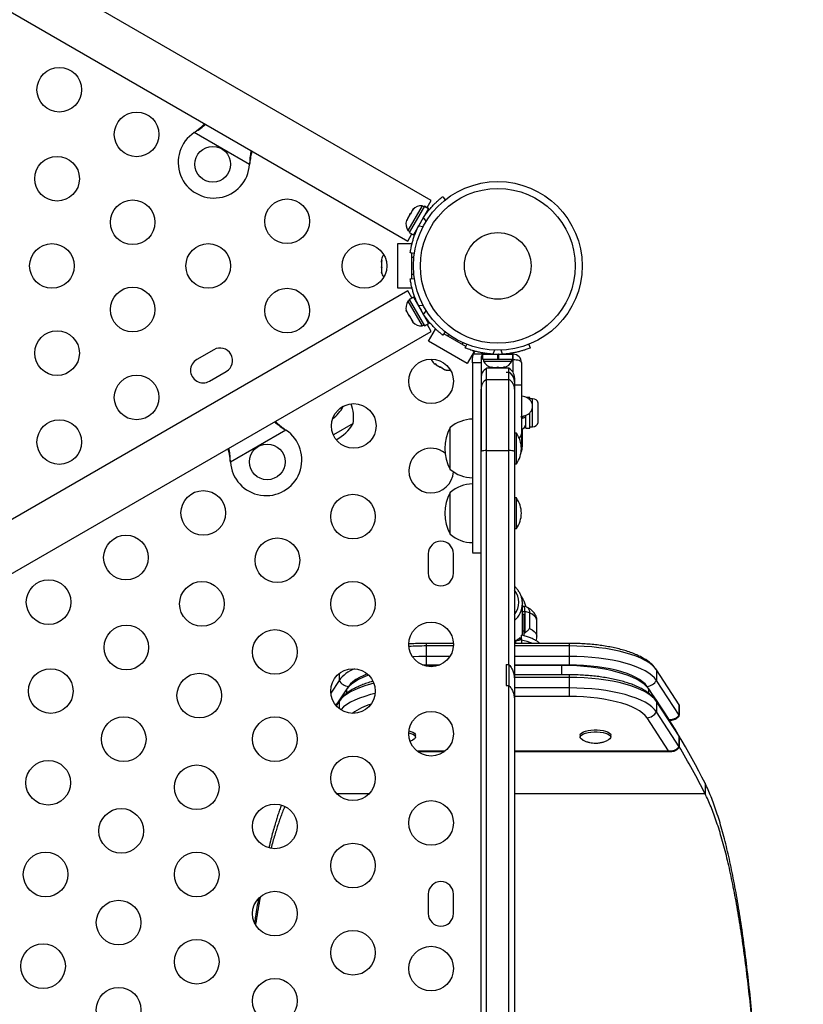
# Model space of a CAD drawing. Units: inches. Extents: x 62 to 543, y 101 to 512.
# Drawn here: x 347 to 365, y 363 to 385 of the extents above; entities that cross this region are included whole.
import ezdxf

# ---------------------------------------------------------------- set-up
doc = ezdxf.new("R2010")
doc.units = ezdxf.units.IN
doc.header["$MEASUREMENT"] = 0
doc.header["$PDSIZE"] = -1
doc.layers.add('CONTOUR', color=7, linetype='Continuous')
doc.layers.add('DIM_IMP_BORDURE', color=7, linetype='Continuous')
doc.styles.add('DIM', font='romans.shx')
doc.dimstyles.new('Implantation (Pied-mètre)', dxfattribs={"dimscale": 96, "dimtxt": 0.09375, "dimasz": 0.125, "dimexe": 0.125, "dimexo": 0.125, "dimgap": 0.03, "dimtad": 1, "dimdec": 3, "dimzin": 0, "dimdsep": 46, "dimlunit": 4, "dimtxsty": 'DIM', "dimblk1": 'OBLIQUE', "dimblk2": 'OBLIQUE', "dimsah": 1, "dimcen": 0.089844, "dimdle": 0.125, "dimclrt": 7, "dimadec": 0, "dimazin": 0, "dimtfac": 1, "dimtdec": 0, "dimtofl": 0, "dimtmove": 0, "dimatfit": 3, "dimldrblk": 'OBLIQUE', "dimfxl": 1, "dimfrac": 2, "dimtolj": 1, "dimtzin": 0, "dimarcsym": 0})

# ---------------------------------------------------------------- blocks, each defined once
blk = doc.blocks.new('_OBLIQUE')
at = {"color": 0, "linetype": 'ByBlock'}
blk.add_line((-0.5, -0.5), (0.5, 0.5), dxfattribs=at)
blk = doc.blocks.new('*D9')
at = {"layer": 'Defpoints', "color": 0}
for p in [(313.932, 496.014), (526.937, 496.014), (357.048, 144.134)]:
    blk.add_point(p, dxfattribs=at)
at = {"layer": 'DIM_IMP_BORDURE', "color": 0, "lineweight": -2}
for p, q in [((526.937, 127.884), (526.937, 512.264)), ((330.182, 496.014), (543.187, 496.014)), ((373.298, 144.134), (543.187, 144.134))]:
    blk.add_line(p, q, dxfattribs=at)
at = {"layer": 'DIM_IMP_BORDURE', "color": 0, "lineweight": -2, "xscale": 16.25, "yscale": 16.25, "zscale": 16.25}
for p, rotation in [((526.937, 496.014), 90), ((526.937, 144.134), 270)]:
    blk.add_blockref('_OBLIQUE', p, dxfattribs=dict(at, rotation=rotation))
at = {"layer": 'DIM_IMP_BORDURE', "color": 7, "insert": (513.77, 320.074), "char_height": 12.1875, "attachment_point": 5, "rotation": 90, "style": 'DIM'}
blk.add_mtext('\\A1;29\'-4" [8.938m]', dxfattribs=at)

msp = doc.modelspace()

# ---------------------------------------------------------------- linework, layer by layer
at = {"layer": 'CONTOUR'}
for p, q in [((356.6693, 381.19414), (344.2737, 388.35074)), ((343.7487, 387.44141), (356.1443, 380.28481)), ((351.36127, 382.71432), (351.38706, 382.73402)), ((351.36127, 382.71432), (351.38406, 382.72883)), ((352.60086, 381.99864), (351.36127, 382.71432)), ((351.38406, 382.72883), (351.38706, 382.73402)), ((352.60503, 382.03083), (352.60086, 381.99864)), ((352.60203, 382.02564), (352.60086, 381.99864)), ((352.60203, 382.02564), (352.60503, 382.03083)), ((356.57716, 381.03455), (356.6693, 381.19414)), ((356.92712, 381.27803), (356.98372, 381.20553)), ((356.46846, 381.07193), (356.14971, 380.51984)), ((356.51983, 381.0671), (356.17934, 380.47736)), ((356.2509, 380.97631), (356.21152, 380.90809)), ((356.2768, 381.00386), (356.2509, 380.97631)), ((356.2509, 380.97631), (356.2566, 380.98617)), ((356.2566, 380.98617), (356.2768, 381.00386)), ((356.25764, 380.98797), (356.2566, 380.98617)), ((356.61152, 381.01417), (356.27103, 380.42442)), ((356.50908, 381.04848), (356.46846, 381.07193)), ((356.51983, 381.0671), (356.52007, 381.06751)), ((356.61152, 381.01417), (356.51983, 381.0671)), ((356.52007, 381.06751), (356.61176, 381.01458)), ((356.61152, 381.01417), (356.61176, 381.01458)), ((356.12953, 380.76609), (356.11701, 380.7444)), ((356.13884, 380.7822), (356.12953, 380.76609)), ((356.13133, 380.7519), (356.12953, 380.76609)), ((356.14225, 380.78811), (356.13133, 380.7519)), ((356.14225, 380.78811), (356.13884, 380.7822)), ((356.19311, 380.87621), (356.14225, 380.78811)), ((356.19311, 380.87621), (356.20686, 380.90002)), ((356.21332, 380.8939), (356.19311, 380.87621)), ((356.20686, 380.90002), (356.21152, 380.90809)), ((356.21152, 380.90809), (356.21332, 380.8939)), ((356.56036, 380.73216), (356.49819, 380.8118)), ((356.54349, 380.87706), (356.53515, 380.88188)), ((356.14971, 380.51984), (356.19033, 380.49639)), ((356.34765, 380.55712), (356.35685, 380.55181)), ((356.38985, 380.62417), (356.48991, 380.61015)), ((356.1443, 380.28481), (356.23644, 380.4444)), ((356.17934, 380.47736), (356.27103, 380.42442)), ((355.92521, 379.22681), (355.92521, 380.22681)), ((355.92521, 380.22681), (356.23771, 380.22681)), ((356.23771, 380.22681), (356.23771, 380.21203)), ((355.55541, 379.86744), (355.55541, 379.83847)), ((355.56406, 379.84814), (355.55541, 379.81176)), ((355.55541, 379.83847), (355.56406, 379.84814)), ((355.55541, 379.82267), (355.55541, 379.83847)), ((356.29164, 380.00682), (356.20056, 380.01958)), ((356.23771, 379.43924), (356.23771, 380.01438)), ((356.28011, 379.91431), (356.23771, 379.91431)), ((355.55541, 379.81176), (355.55541, 379.82267)), ((355.55541, 379.81176), (355.55541, 379.70861)), ((355.55541, 379.70861), (355.56406, 379.6819)), ((355.55541, 379.69912), (355.55541, 379.70829)), ((355.55541, 379.68775), (355.55541, 379.69912)), ((355.55541, 379.68775), (355.55541, 379.67223)), ((355.56406, 379.6819), (355.55541, 379.67223)), ((355.55541, 379.67223), (355.55541, 379.59695)), ((355.55541, 379.59695), (355.56406, 379.56057)), ((355.55541, 379.59695), (355.55541, 379.58728)), ((355.56406, 379.56057), (355.55541, 379.58728)), ((355.55541, 379.58728), (355.55541, 379.58619)), ((356.20056, 379.43404), (356.29164, 379.4468)), ((356.23771, 379.53931), (356.28011, 379.53931)), ((356.23771, 379.22681), (355.92521, 379.22681)), ((356.23771, 379.24229), (356.23771, 379.22681)), ((356.1443, 379.16881), (343.7487, 372.01221)), ((356.23644, 379.00922), (356.1443, 379.16881)), ((356.19033, 378.95723), (356.14971, 378.93378)), ((356.17934, 378.97626), (356.27103, 379.0292)), ((356.17958, 378.97585), (356.17934, 378.97626)), ((356.27127, 379.02879), (356.17958, 378.97585)), ((356.17958, 378.97585), (356.52007, 378.38611)), ((356.27127, 379.02879), (356.27103, 379.0292)), ((356.27127, 379.02879), (356.61176, 378.43904)), ((356.11283, 378.73376), (356.12375, 378.69755)), ((356.11805, 378.70741), (356.11283, 378.73376)), ((356.14971, 378.93378), (356.46846, 378.38169)), ((356.35599, 378.90132), (356.34765, 378.8965)), ((356.48991, 378.84347), (356.38985, 378.82945)), ((356.11701, 378.70922), (356.11805, 378.70741)), ((356.12375, 378.69755), (356.11805, 378.70741)), ((356.12375, 378.69755), (356.16313, 378.62933)), ((356.16313, 378.62933), (356.17632, 378.6238)), ((356.16779, 378.62126), (356.16313, 378.62933)), ((356.18154, 378.59745), (356.16779, 378.62126)), ((356.17632, 378.6238), (356.18154, 378.59745)), ((356.18154, 378.59745), (356.2324, 378.50935)), ((356.2324, 378.50935), (356.2583, 378.4818)), ((356.2324, 378.50935), (356.23581, 378.50345)), ((356.49819, 378.64182), (356.56036, 378.72146)), ((356.53515, 378.57174), (356.54435, 378.57706)), ((356.23581, 378.50345), (356.24512, 378.48733)), ((356.2583, 378.4818), (356.24512, 378.48733)), ((356.24512, 378.48733), (356.25764, 378.46565)), ((356.46846, 378.38169), (356.50908, 378.40514)), ((356.52007, 378.38611), (356.61176, 378.43904)), ((356.6693, 378.25948), (356.57716, 378.41907)), ((356.60999, 378.04075), (356.76624, 378.31138)), ((356.76624, 378.31138), (356.77904, 378.30399)), ((344.2737, 371.10288), (356.6693, 378.25948)), ((356.98372, 378.24809), (356.92712, 378.17559)), ((357.44634, 377.91872), (356.95021, 378.20517)), ((357.05807, 378.19185), (357.03687, 378.15513)), ((351.79911, 377.84979), (351.42023, 377.63104)), ((357.47601, 377.54075), (356.60999, 378.04075)), ((357.36163, 377.96763), (357.38283, 378.00435)), ((357.43422, 377.88876), (357.46664, 377.9689)), ((357.44624, 377.91878), (357.46653, 377.96894)), ((358.85493, 377.9689), (358.88735, 377.88876)), ((358.85504, 377.96894), (358.88735, 377.88907)), ((357.63226, 377.81138), (357.47601, 377.54075)), ((357.59829, 377.65378), (357.61802, 377.76046)), ((357.59829, 377.55265), (357.59829, 377.65378)), ((357.59892, 377.83063), (357.63226, 377.81138)), ((357.61802, 377.76046), (357.86687, 377.76046)), ((357.78579, 377.65378), (357.78579, 377.55265)), ((357.82006, 377.74737), (357.82006, 377.6415)), ((357.82006, 377.74737), (358.16079, 377.74737)), ((357.82006, 377.6415), (358.16079, 377.6415)), ((357.86687, 377.76046), (357.83325, 377.74465)), ((357.84204, 377.6415), (357.84204, 377.5946)), ((357.97329, 377.75701), (357.97329, 377.74737)), ((358.08797, 377.83821), (358.05245, 377.7504)), ((358.16079, 377.6415), (358.16079, 377.74737)), ((358.16079, 377.6415), (358.17876, 377.6415)), ((358.17094, 377.6415), (358.17094, 377.74737)), ((358.17876, 377.74737), (358.17094, 377.74737)), ((358.17876, 377.6415), (358.1776, 377.6415)), ((358.17876, 377.74737), (358.17876, 377.6415)), ((358.17876, 377.74737), (358.50151, 377.74737)), ((358.17876, 377.6415), (358.50151, 377.6415)), ((358.26912, 377.7504), (358.2336, 377.83821)), ((358.34829, 377.74737), (358.34829, 377.758)), ((358.50454, 377.74784), (358.34829, 377.74784)), ((358.50151, 377.74768), (358.34829, 377.74768)), ((358.47954, 377.5946), (358.47954, 377.6415)), ((358.50151, 377.74737), (358.50151, 377.74768)), ((358.50151, 377.6415), (358.50151, 377.74737)), ((358.50454, 377.62284), (358.50454, 377.74784)), ((356.73631, 377.5408), (356.76139, 377.52632)), ((356.75735, 377.53865), (356.78453, 377.51296)), ((356.76139, 377.52632), (356.75735, 377.53865)), ((356.77508, 377.51842), (356.76139, 377.52632)), ((356.78453, 377.51296), (356.77508, 377.51842)), ((356.78453, 377.51296), (356.87386, 377.46139)), ((356.87386, 377.46139), (356.90132, 377.45553)), ((356.88208, 377.45665), (356.87386, 377.46139)), ((356.89193, 377.45096), (356.88208, 377.45665)), ((356.89193, 377.45096), (356.90537, 377.4432)), ((356.90132, 377.45553), (356.90537, 377.4432)), ((356.90537, 377.4432), (356.97056, 377.40556)), ((356.97056, 377.40556), (357.0064, 377.39486)), ((356.97056, 377.40556), (356.97893, 377.40073)), ((357.78579, 377.55265), (357.59829, 377.55265)), ((357.84204, 377.5946), (358.47954, 377.5946)), ((358.41079, 377.43518), (357.91079, 377.43518)), ((357.91079, 377.18431), (357.91079, 377.43518)), ((358.01175, 377.43518), (358.01175, 377.4559)), ((358.01183, 377.46265), (358.04952, 377.454)), ((358.03068, 377.454), (358.01183, 377.46265)), ((358.02016, 377.454), (358.03068, 377.454)), ((358.04952, 377.454), (358.03068, 377.454)), ((358.04952, 377.454), (358.14194, 377.454)), ((358.17963, 377.454), (358.1419, 377.454)), ((358.14194, 377.454), (358.16079, 377.46265)), ((358.16079, 377.46265), (358.17963, 377.454)), ((358.17963, 377.454), (358.27205, 377.454)), ((358.27205, 377.454), (358.30974, 377.46265)), ((358.27205, 377.454), (358.29089, 377.454)), ((358.30974, 377.46265), (358.29089, 377.454)), ((358.29089, 377.454), (358.30141, 377.454)), ((358.41079, 377.34816), (358.41079, 377.43518)), ((358.50454, 377.62284), (358.47954, 377.62284)), ((358.50454, 377.3397), (358.50454, 377.62284)), ((358.69204, 377.56034), (358.69204, 377.05458)), ((351.70148, 377.1439), (352.08036, 377.36265)), ((357.0064, 377.39486), (356.97893, 377.40073)), ((356.97893, 377.40073), (356.97988, 377.40018)), ((358.34829, 377.34816), (358.41079, 377.34816)), ((358.34829, 377.34816), (358.34829, 377.34308)), ((358.34829, 377.34308), (358.41079, 377.34308)), ((358.41079, 377.18431), (358.41079, 377.34308)), ((358.53579, 377.21867), (358.53579, 377.13326)), ((357.78579, 375.57079), (357.78579, 376.96791)), ((357.91079, 375.58994), (357.91079, 377.18431)), ((357.91079, 377.18431), (358.41079, 377.18431)), ((358.41079, 375.58994), (358.41079, 377.18431)), ((358.53579, 377.12826), (358.53579, 376.96791)), ((358.69204, 377.05458), (358.53579, 377.05458)), ((358.53579, 376.96791), (358.53579, 375.57079)), ((358.69204, 377.05458), (358.69204, 375.96503)), ((358.87954, 376.78046), (358.79773, 376.78046)), ((358.87954, 376.72871), (358.87954, 376.78046)), ((358.94204, 376.74921), (358.87954, 376.74921)), ((358.94204, 376.62012), (358.94204, 376.74921)), ((354.70055, 376.57434), (354.61626, 376.52568)), ((354.70055, 376.57434), (354.70222, 376.58324)), ((358.94204, 376.12421), (358.94204, 376.62012)), ((359.06704, 376.5651), (359.06704, 376.65546)), ((359.06704, 376.34752), (359.06704, 376.5651)), ((358.78579, 376.09296), (358.78579, 376.37833)), ((358.87954, 376.09296), (358.87954, 376.43685)), ((359.06704, 376.21913), (359.06704, 376.34752)), ((354.9193, 376.19546), (354.47795, 375.94064)), ((357.09829, 375.1688), (357.09829, 376.1063)), ((358.78579, 376.09296), (358.87954, 376.09296)), ((358.87954, 376.12421), (358.94204, 376.12421)), ((359.06704, 376.21796), (359.06704, 376.21913)), ((353.41336, 376.04769), (352.17377, 375.33201)), ((353.38757, 376.06739), (353.41336, 376.04769)), ((353.39056, 376.0622), (353.38757, 376.06739)), ((353.39056, 376.0622), (353.41336, 376.04769)), ((358.58266, 375.98135), (358.53579, 375.98135)), ((358.58266, 375.29375), (358.58266, 375.98135)), ((358.69204, 375.96503), (358.69204, 375.69229)), ((358.71197, 375.70958), (358.71197, 376.07267)), ((358.69016, 375.66586), (358.69204, 375.69229)), ((357.78579, 335.79957), (357.78579, 375.57079)), ((357.91079, 335.78042), (357.91079, 375.58994)), ((357.91079, 375.58994), (358.41079, 375.58994)), ((358.41079, 370.79866), (358.41079, 375.58994)), ((358.53579, 375.57079), (358.53579, 370.44045)), ((352.17377, 375.33201), (352.1696, 375.3642)), ((352.1726, 375.35901), (352.1696, 375.3642)), ((352.17377, 375.33201), (352.1726, 375.35901)), ((358.53579, 375.29375), (358.58266, 375.29375)), ((357.09829, 373.71643), (357.09829, 374.65393)), ((358.58266, 374.52898), (358.53579, 374.52898)), ((358.58266, 373.84138), (358.58266, 374.52898)), ((358.53579, 373.84138), (358.58266, 373.84138)), ((356.6055, 373.27893), (356.6055, 372.84143)), ((357.168, 372.84143), (357.168, 373.27893)), ((357.59829, 373.299), (357.78579, 373.299)), ((358.71197, 372.16343), (358.71187, 372.15372)), ((358.71197, 371.45057), (358.71197, 372.16343)), ((358.74741, 372.09916), (358.71197, 372.09916)), ((358.76739, 371.97579), (358.71197, 371.97579)), ((358.75454, 371.91706), (358.71197, 371.91706)), ((358.75454, 371.49679), (358.75454, 371.91706)), ((358.76739, 371.97579), (358.76739, 371.50596)), ((358.87324, 371.95714), (358.87324, 371.60475)), ((359.03579, 371.43102), (359.03579, 371.7834)), ((358.75454, 371.49679), (358.76739, 371.50596)), ((358.75454, 371.44031), (358.75454, 371.49679)), ((357.16745, 371.2711), (356.55898, 371.2711)), ((356.55898, 371.2711), (356.55898, 371.21261)), ((359.76259, 371.2711), (358.53579, 371.2711)), ((358.56204, 371.32964), (358.54724, 371.32964)), ((358.56204, 371.2711), (358.56204, 371.32964)), ((358.65878, 371.40076), (358.65878, 371.3444)), ((358.69204, 371.3399), (358.69204, 371.2711)), ((359.76259, 371.2711), (359.76259, 371.21261)), ((357.16677, 371.21261), (356.55898, 371.21261)), ((356.55898, 371.21261), (356.55898, 370.97769)), ((359.76259, 371.21261), (358.53579, 371.21261)), ((359.76259, 371.21261), (359.76259, 370.97769)), ((357.08884, 370.97769), (356.55898, 370.97769)), ((356.55898, 370.97769), (356.55898, 370.78618)), ((358.34829, 370.79866), (358.41079, 370.79866)), ((358.34829, 370.79866), (358.34829, 370.32924)), ((358.41079, 370.79866), (358.41079, 370.32924)), ((359.76259, 370.97769), (358.53579, 370.97769)), ((359.76259, 370.97769), (359.76259, 370.78618)), ((354.60639, 370.59285), (354.60639, 370.4417)), ((356.55898, 370.78618), (356.47716, 370.78553)), ((356.86039, 370.78618), (356.55898, 370.78618)), ((356.8302, 370.77472), (356.72542, 370.77472)), ((356.72542, 370.75099), (356.72542, 370.77472)), ((359.76259, 370.78618), (358.53579, 370.78618)), ((359.59615, 370.77472), (358.53579, 370.77472)), ((359.59615, 370.56633), (359.59615, 370.77472)), ((362.22083, 369.89653), (361.71518, 370.67662)), ((361.71518, 370.67662), (361.71518, 370.4417)), ((354.60639, 370.4417), (354.42024, 370.15452)), ((359.76259, 370.56633), (358.53579, 370.56633)), ((359.76259, 370.50784), (358.53579, 370.50784)), ((358.53579, 370.44045), (358.53579, 369.98862)), ((359.76259, 370.56633), (359.76259, 370.50784)), ((359.76259, 370.50784), (359.76259, 370.27292)), ((362.22083, 369.66161), (361.71518, 370.4417)), ((354.81777, 370.30821), (354.77507, 370.24234)), ((354.78027, 370.15429), (354.78027, 370.24978)), ((358.34829, 370.32924), (358.41079, 370.32924)), ((358.41079, 350.49458), (358.41079, 370.32924)), ((359.76259, 370.27292), (358.53579, 370.27292)), ((359.76259, 370.27292), (359.76259, 370.08141)), ((361.5465, 370.24234), (361.5038, 370.30821)), ((361.5413, 370.15393), (361.5413, 370.24978)), ((354.60639, 369.97185), (354.5419, 369.87236)), ((354.60639, 369.97185), (354.60639, 369.8108)), ((359.76259, 370.08141), (358.53579, 370.08141)), ((358.53579, 369.99197), (358.53579, 350.3745)), ((362.22083, 369.19177), (361.71518, 369.97185)), ((361.71518, 369.97185), (361.71518, 369.73693)), ((362.22083, 368.95684), (361.71518, 369.73693)), ((362.22379, 369.88728), (362.22083, 369.89653)), ((362.22083, 369.89653), (362.22083, 369.66161)), ((362.22378, 369.88694), (362.22331, 369.88781)), ((362.22379, 369.65236), (362.22379, 369.88728)), ((361.98477, 368.86142), (361.5038, 369.60344)), ((362.00621, 369.55112), (362.02942, 369.55112)), ((362.02942, 369.55302), (362.03322, 369.55336)), ((356.31658, 369.17085), (356.31658, 369.2149)), ((360.00499, 369.2149), (360.00499, 369.17085)), ((360.69259, 369.17085), (360.69259, 369.2149)), ((362.22379, 369.18251), (362.22083, 369.19177)), ((362.22083, 369.19177), (362.22083, 368.95684)), ((362.22378, 369.18217), (362.22331, 369.18304)), ((362.22379, 368.94759), (362.22379, 369.18251)), ((356.3505, 368.86142), (356.9855, 368.86142)), ((356.36978, 368.84635), (356.96622, 368.84635)), ((358.53579, 368.86142), (361.98477, 368.86142)), ((358.53579, 368.84635), (362.02942, 368.84635)), ((362.02942, 368.84825), (362.03322, 368.84859)), ((362.80509, 368.13611), (362.80509, 367.90118)), ((355.27849, 367.90118), (354.55751, 367.90118)), ((362.80509, 367.90118), (358.53579, 367.90118)), ((356.6055, 365.65393), (356.6055, 365.21643)), ((357.168, 365.21643), (357.168, 365.65393))]:
    msp.add_line(p, q, dxfattribs=at)
at = {"layer": 'CONTOUR', "flags": 128}
for points in [[(357.64695, 377.81706), (357.63959, 377.80521), (357.61802, 377.76046)], [(358.78579, 376.35109), (358.78338, 376.34274), (358.77627, 376.33471), (358.76472, 376.32731), (358.74917, 376.32082), (358.73023, 376.3155), (358.70862, 376.31154), (358.69204, 376.30964)], [(359.03579, 371.7834), (359.03105, 371.81448), (359.01216, 371.85247), (358.97916, 371.88931), (358.9326, 371.92439), (358.87324, 371.95714)], [(358.71197, 371.54384), (358.71646, 371.54531), (358.73263, 371.55204), (358.74464, 371.55973), (358.75204, 371.56807), (358.75454, 371.57675)], [(358.87324, 371.60475), (358.9326, 371.572), (358.97916, 371.53692), (359.01216, 371.50008), (359.03105, 371.4621), (359.03578, 371.43134)], [(358.69204, 371.3741), (358.68954, 371.36543), (358.68214, 371.35709), (358.67013, 371.3494), (358.65396, 371.34266), (358.63426, 371.33713), (358.61178, 371.33302), (358.5874, 371.33049), (358.56204, 371.32964)], [(361.71518, 370.67662), (361.67165, 370.73248), (361.61449, 370.78689), (361.5441, 370.83945), (361.46099, 370.88979), (361.36575, 370.93755), (361.25905, 370.98239), (361.14167, 371.02398), (361.01443, 371.06204), (360.87826, 371.09629), (360.73411, 371.12648), (360.58303, 371.1524), (360.42609, 371.17387), (360.2644, 371.19073), (360.09914, 371.20286), (359.93146, 371.21017), (359.76259, 371.21261)], [(361.71518, 370.67662), (361.67165, 370.73248), (361.61449, 370.78689), (361.5441, 370.83945), (361.46099, 370.88979), (361.36575, 370.93755), (361.25905, 370.98239), (361.14167, 371.02398), (361.01443, 371.06204), (360.87826, 371.09629), (360.73411, 371.12648), (360.58303, 371.1524), (360.42609, 371.17387), (360.2644, 371.19073), (360.09914, 371.20286), (359.93146, 371.21017), (359.76259, 371.21261)], [(356.55898, 370.97769), (356.39011, 370.97524), (356.25246, 370.9696)], [(356.55898, 370.97769), (356.39011, 370.97524), (356.25246, 370.9696)], [(361.71518, 370.4417), (361.67165, 370.49756), (361.61449, 370.55197), (361.5441, 370.60453), (361.46099, 370.65487), (361.36575, 370.70263), (361.25905, 370.74746), (361.14167, 370.78906), (361.01443, 370.82712), (360.87826, 370.86137), (360.73411, 370.89156), (360.58303, 370.91748), (360.42609, 370.93895), (360.2644, 370.9558), (360.09914, 370.96793), (359.93146, 370.97524), (359.76259, 370.97769)], [(361.71518, 370.4417), (361.67165, 370.49756), (361.61449, 370.55197), (361.5441, 370.60453), (361.46099, 370.65487), (361.36575, 370.70263), (361.25905, 370.74746), (361.14167, 370.78906), (361.01443, 370.82712), (360.87826, 370.86137), (360.73411, 370.89156), (360.58303, 370.91748), (360.42609, 370.93895), (360.2644, 370.9558), (360.09914, 370.96793), (359.93146, 370.97524), (359.76259, 370.97769)], [(355.23799, 370.58601), (355.15998, 370.55452), (355.06605, 370.5099), (354.98425, 370.46256), (354.91525, 370.41289), (354.8596, 370.3613), (354.81777, 370.30821)], [(356.72542, 370.77472), (356.55861, 370.77234), (356.51709, 370.771)], [(361.5413, 370.24978), (361.49572, 370.30472), (361.43691, 370.35816), (361.36527, 370.40974), (361.28129, 370.45909), (361.18558, 370.50588), (361.07879, 370.54978), (360.96167, 370.59047), (360.83503, 370.62768), (360.69975, 370.66115), (360.55679, 370.69065), (360.40713, 370.71596), (360.25183, 370.73692), (360.09195, 370.75337), (359.92861, 370.7652), (359.76296, 370.77234), (359.59615, 370.77472)], [(361.5038, 370.30821), (361.46197, 370.3613), (361.40632, 370.41289), (361.33732, 370.46256), (361.25552, 370.5099), (361.16159, 370.55452), (361.05629, 370.59607), (360.94048, 370.63421), (360.81509, 370.66863), (360.68115, 370.69905), (360.53975, 370.72522), (360.39204, 370.74692), (360.2392, 370.76399), (360.0825, 370.77628), (359.9232, 370.7837), (359.76259, 370.78618)], [(355.38599, 370.37784), (355.30714, 370.35727), (355.1799, 370.31921), (355.06252, 370.27762), (354.95582, 370.23278), (354.86058, 370.18502), (354.77747, 370.13468), (354.70708, 370.08212), (354.64992, 370.02771), (354.60639, 369.97185)], [(355.38599, 370.37784), (355.30714, 370.35727), (355.1799, 370.31921), (355.06252, 370.27762), (354.95582, 370.23278), (354.86058, 370.18502), (354.77747, 370.13468), (354.70708, 370.08212), (354.64992, 370.02771), (354.60639, 369.97185)], [(355.26783, 370.55906), (355.24278, 370.54978), (355.13599, 370.50588), (355.04028, 370.45909), (354.95631, 370.40974), (354.88466, 370.35816), (354.82585, 370.30472), (354.78027, 370.24978)], [(361.71518, 369.97185), (361.67165, 370.02771), (361.61449, 370.08212), (361.5441, 370.13468), (361.46099, 370.18502), (361.36575, 370.23278), (361.25905, 370.27762), (361.14167, 370.31921), (361.01443, 370.35727), (360.87826, 370.39152), (360.73411, 370.42171), (360.58303, 370.44763), (360.42609, 370.4691), (360.2644, 370.48596), (360.09914, 370.49809), (359.93146, 370.5054), (359.76259, 370.50784)], [(361.71518, 369.97185), (361.67165, 370.02771), (361.61449, 370.08212), (361.5441, 370.13468), (361.46099, 370.18502), (361.36575, 370.23278), (361.25905, 370.27762), (361.14167, 370.31921), (361.01443, 370.35727), (360.87826, 370.39152), (360.73411, 370.42171), (360.58303, 370.44763), (360.42609, 370.4691), (360.2644, 370.48596), (360.09914, 370.49809), (359.93146, 370.5054), (359.76259, 370.50784)], [(354.78027, 370.24978), (354.60001, 369.9872), (354.53145, 369.88468)], [(355.41531, 370.15004), (355.30714, 370.12235), (355.1799, 370.08429), (355.06252, 370.04269), (354.95582, 369.99786), (354.86058, 369.9501), (354.77747, 369.89976), (354.70708, 369.8472), (354.64992, 369.79279), (354.64255, 369.78454)], [(355.41531, 370.15004), (355.30714, 370.12235), (355.1799, 370.08429), (355.06252, 370.04269), (354.95582, 369.99786), (354.86058, 369.9501), (354.77747, 369.89976), (354.70708, 369.8472), (354.64992, 369.79279), (354.64255, 369.78454)], [(361.71518, 369.73693), (361.67165, 369.79279), (361.61449, 369.8472), (361.5441, 369.89976), (361.46099, 369.9501), (361.36575, 369.99786), (361.25905, 370.04269), (361.14167, 370.08429), (361.01443, 370.12235), (360.87826, 370.1566), (360.73411, 370.18679), (360.58303, 370.21271), (360.42609, 370.23418), (360.2644, 370.25104), (360.09914, 370.26316), (359.93146, 370.27047), (359.76259, 370.27292)], [(361.71518, 369.73693), (361.67165, 369.79279), (361.61449, 369.8472), (361.5441, 369.89976), (361.46099, 369.9501), (361.36575, 369.99786), (361.25905, 370.04269), (361.14167, 370.08429), (361.01443, 370.12235), (360.87826, 370.1566), (360.73411, 370.18679), (360.58303, 370.21271), (360.42609, 370.23418), (360.2644, 370.25104), (360.09914, 370.26316), (359.93146, 370.27047), (359.76259, 370.27292)], [(361.5038, 369.60344), (361.46197, 369.65653), (361.40632, 369.70812), (361.33732, 369.75779), (361.25552, 369.80513), (361.16159, 369.84975), (361.05629, 369.89131), (360.94048, 369.92945), (360.81509, 369.96386), (360.68115, 369.99428), (360.53975, 370.02045), (360.39204, 370.04215), (360.2392, 370.05922), (360.0825, 370.07151), (359.9232, 370.07893), (359.76259, 370.08141)], [(356.16839, 369.26755), (356.21624, 369.25388), (356.26012, 369.23541), (356.29224, 369.21431), (356.31128, 369.19143), (356.31646, 369.1677), (356.30757, 369.1441), (356.28497, 369.1216), (356.253, 369.10273)], [(356.17131, 369.3109), (356.21624, 369.29792), (356.26012, 369.27946), (356.29224, 369.25836), (356.31128, 369.23547), (356.31658, 369.2149)], [(360.00499, 369.2149), (360.00559, 369.22183), (360.01669, 369.24531), (360.04139, 369.26756), (360.07867, 369.28764), (360.12701, 369.30475), (360.18444, 369.31818), (360.24859, 369.32738), (360.31684, 369.33198), (360.3864, 369.33178), (360.45442, 369.3268), (360.51812, 369.31724), (360.57488, 369.30348), (360.62239, 369.2861), (360.6587, 369.26581), (360.68232, 369.24343), (360.69228, 369.21988), (360.69259, 369.2149)], [(360.00559, 369.17778), (360.01669, 369.20127), (360.04139, 369.22351), (360.07867, 369.24359), (360.12701, 369.2607), (360.18444, 369.27413), (360.24859, 369.28333), (360.31684, 369.28793), (360.3864, 369.28773), (360.45442, 369.28275), (360.51812, 369.27319), (360.57488, 369.25943), (360.62239, 369.24206), (360.6587, 369.22176), (360.68232, 369.19938), (360.69228, 369.17584), (360.68818, 369.15208), (360.67019, 369.1291), (360.63904, 369.10783), (360.62959, 369.10301)], [(360.06623, 369.10386), (360.05553, 369.10948), (360.02541, 369.13093), (360.00853, 369.15401), (360.00559, 369.17778)]]:
    msp.add_lwpolyline(points, dxfattribs=at)
at = {"layer": 'CONTOUR'}
for centre, radius in [((348.3392, 383.67359), 0.5), ((350.07125, 382.67359), 0.5), ((351.77731, 382.00357), 0.4), ((348.29051, 381.68097), 0.5), ((358.16079, 379.72681), 1.89), ((358.16079, 379.72681), 1.73415), ((349.98286, 380.70389), 0.5), ((353.44316, 380.72681), 0.5), ((358.16079, 379.72681), 0.74728), ((348.17521, 379.72681), 0.5), ((351.67521, 379.72681), 0.5), ((355.17521, 379.72681), 0.5), ((349.98286, 378.74973), 0.5), ((353.44316, 378.72681), 0.5), ((348.29051, 377.77265), 0.5), ((356.668, 377.14123), 0.5), ((350.07125, 376.78004), 0.5), ((354.93595, 376.14123), 0.5), ((348.3392, 375.78004), 0.5), ((352.99731, 375.33694), 0.4), ((351.56404, 374.19446), 0.5), ((354.918, 374.11014), 0.5), ((349.83198, 373.19446), 0.5), ((353.22565, 373.13306), 0.5), ((348.09993, 372.19446), 0.5), ((351.5333, 372.15598), 0.5), ((354.918, 372.15598), 0.5), ((349.84094, 371.1789), 0.5), ((356.668, 371.24768), 0.5), ((353.168, 371.07905), 0.5), ((348.14859, 370.20182), 0.5), ((351.47565, 370.10197), 0.5), ((354.918, 370.20182), 0.5), ((356.668, 369.24768), 0.5), ((349.7833, 369.12489), 0.5), ((353.168, 369.12489), 0.5), ((348.09094, 368.14781), 0.5), ((354.918, 368.24766), 0.5), ((351.418, 368.04796), 0.5), ((356.668, 367.24768), 0.5), ((349.72565, 367.07088), 0.5), ((353.168, 367.17073), 0.5), ((354.918, 366.2935), 0.5), ((348.0333, 366.0938), 0.5), ((351.418, 366.0938), 0.5), ((353.168, 365.21657), 0.5), ((349.668, 365.01687), 0.5), ((354.918, 364.33934), 0.5), ((351.418, 364.13964), 0.5), ((347.97565, 364.03979), 0.5), ((356.668, 363.98518), 0.5), ((353.168, 363.26241), 0.5), ((349.668, 363.06271), 0.5)]:
    msp.add_circle(centre, radius, dxfattribs=at)
for centre, radius, start, end in [((351.80231, 382.04688), 0.8, 123.456637, 356.543363), ((356.44709, 380.81894), 0.2539, 85.170658, 138.258924), ((356.35813, 380.66485), 0.2539, 161.741076, 214.829342), ((358.11932, 379.75075), 1.9375, 146.794751, 153.205249), ((355.804, 379.81577), 0.2539, 140.525197, 168.258924), ((355.804, 379.63785), 0.2539, 191.741076, 219.474803), ((356.35813, 378.78877), 0.2539, 145.170658, 198.258924), ((358.11932, 379.70287), 1.9375, 206.794751, 213.205249), ((356.44709, 378.63469), 0.2539, 221.741076, 274.829342), ((351.93974, 377.60622), 0.28125, 300, 120), ((351.56085, 377.38747), 0.28125, 120, 300), ((356.90535, 377.73025), 0.2539, 200.525197, 228.258924), ((357.8965, 377.65378), 0.11071, 82.586326, 105.525026), ((358.16079, 379.68487), 1.9375, 266.794751, 273.205249), ((358.50454, 377.56034), 0.1875, 0, 90), ((358.03579, 377.21867), 0.25, 120, 180), ((358.07183, 377.70259), 0.2539, 205.170658, 258.258924), ((358.24974, 377.70259), 0.2539, 281.741076, 334.829342), ((358.28579, 377.21867), 0.25, 0, 60), ((357.05943, 377.64129), 0.2539, 251.741076, 279.474804), ((358.03564, 376.96789), 0.24985, 119.980751, 179.994634), ((358.28593, 376.96789), 0.24985, 0.005366, 60.019249), ((358.94204, 376.619), 0.13021, 16.260205, 90), ((353.8864, 377.047), 0.94141, 307.746965, 329.862834), ((354.16763, 376.3411), 0.76565, 349.034755, 22.762349), ((354.10515, 376.66811), 0.94141, 297.614753, 329.862834), ((357.91469, 375.63755), 0.94141, 150.137166, 209.862834), ((357.60025, 375.52815), 0.76565, 90.146846, 130.965245), ((358.66079, 376.18671), 0.125, 284.477512, 0), ((358.94204, 376.25442), 0.13021, 270, 343.739795), ((352.97231, 375.38025), 0.8, 183.456637, 56.543363), ((357.99287, 375.60432), 0.7, 2.721061, 32.589506), ((358.57171, 375.97007), 0.12043, 304.605796, 357.600584), ((356.668, 375.14123), 0.5, 51.515492, 180), ((358.22198, 375.70983), 0.48999, 339.004716, 359.970108), ((357.89029, 375.30617), 0.28451, 85.868051, 111.548823), ((358.43129, 375.30617), 0.28451, 68.451177, 94.131949), ((357.99287, 375.67078), 0.7, 327.410494, 357.278939), ((356.668, 375.14123), 0.5, 180, 357.042768), ((357.60025, 375.74695), 0.76565, 229.034755, 269.853154), ((357.60025, 374.07578), 0.76565, 90.146846, 130.965245), ((357.91469, 374.18518), 0.94141, 150.137166, 209.862834), ((357.99287, 374.15195), 0.7, 2.721061, 32.589506), ((357.99287, 374.21841), 0.7, 327.410494, 357.278939), ((357.60025, 374.29458), 0.76565, 229.034755, 269.853154), ((356.88675, 373.27893), 0.28125, 0, 180), ((356.88675, 372.84143), 0.28125, 180, 0), ((358.20924, 372.19037), 0.42373, 320.411674, 39.588326), ((358.20633, 372.16754), 0.50573, 310.650844, 358.434314), ((358.77578, 371.71372), 0.2622, 68.180021, 91.834528), ((358.39341, 369.75797), 1.60987, 70.035909, 79.309758), ((356.55716, 365.46872), 5.74389, 89.981761, 93.861634), ((355.24165, 369.95451), 0.80057, 111.240294, 142.514495), ((354.83937, 370.57651), 0.26917, 210.05599, 265.396875), ((361.4822, 370.57651), 0.26917, 274.603125, 329.94401), ((347.93545, 360.68004), 16.63428, 26.630516, 35.120836), ((355.6745, 368.69747), 1.26366, 106.036639, 127.356816), ((361.4822, 369.87174), 0.26917, 274.603125, 329.94401), ((362.20634, 369.65228), 0.01723, 315.212585, 32.798861), ((362.20634, 368.94751), 0.01723, 315.212585, 32.798861), ((348.64374, 360.83328), 15.82716, 26.523711, 30.904842), ((356.88675, 365.65393), 0.28125, 0, 180), ((356.88675, 365.21643), 0.28125, 180, 0)]:
    msp.add_arc(centre, radius, start, end, dxfattribs=at)
msp.add_ellipse((358.50454, 377.56034), major_axis=(0.1875, 0), ratio=0.33333333, start_param=0, end_param=1.57079633, dxfattribs=at)
for points, knots in [([(351.38406, 382.72883), (351.42699, 382.75685), (351.50975, 382.81086), (351.58229, 382.87004), (351.61721, 382.89853)], [0, 0, 0, 0, 0.518633273, 1, 1, 1, 1]), ([(351.38706, 382.73402), (351.43612, 382.77196), (351.51032, 382.82934), (351.57528, 382.88962), (351.59728, 382.91003)], [0, 0, 0, 0, 0.66122927, 1, 1, 1, 1]), ([(352.63194, 382.31267), (352.62578, 382.27252), (352.6116, 382.18012), (352.60549, 382.08144), (352.60203, 382.02564)], [0, 0, 0, 0, 0.43455765, 1, 1, 1, 1]), ([(352.65127, 382.30151), (352.65003, 382.29602), (352.64024, 382.25298), (352.62462, 382.16235), (352.61182, 382.07646), (352.60503, 382.03083)], [0, 0, 0, 0, 0.06420179, 0.50288868, 1, 1, 1, 1]), ([(356.49819, 380.8118), (356.51783, 380.84077), (356.55711, 380.8987), (356.62029, 380.97958), (356.68382, 381.05307), (356.74477, 381.11708), (356.8001, 381.17032), (356.84802, 381.21321), (356.88595, 381.2452), (356.91903, 381.27178), (356.92406, 381.27567), (356.92712, 381.27803)], [0, 0, 0, 0, 0.10582577, 0.211617433, 0.317609301, 0.42359785, 0.526790603, 0.629992747, 0.734229797, 0.838470921, 1, 1, 1, 1]), ([(356.20056, 380.01958), (356.20079, 380.02124), (356.20125, 380.02458), (356.2052, 380.0515), (356.21224, 380.09398), (356.22331, 380.15139), (356.23956, 380.22238), (356.26142, 380.30286), (356.29001, 380.39126), (356.33023, 380.49904), (356.36755, 380.57736), (356.38985, 380.62417)], [0, 0, 0, 0, 0.1046308, 0.21229052, 0.31692305, 0.42461393, 0.52873339, 0.6359768, 0.73828824, 0.84359296, 1, 1, 1, 1]), ([(356.38985, 378.82945), (356.37459, 378.86095), (356.34406, 378.92393), (356.30561, 379.01909), (356.27373, 379.11085), (356.24877, 379.19564), (356.23033, 379.27018), (356.21715, 379.33312), (356.2084, 379.38197), (356.20193, 379.42391), (356.20108, 379.43021), (356.20056, 379.43404)], [0, 0, 0, 0, 0.10582577, 0.211617433, 0.317609301, 0.42359785, 0.526790603, 0.629992747, 0.734229797, 0.838470921, 1, 1, 1, 1]), ([(356.92712, 378.17559), (356.92581, 378.17662), (356.92314, 378.17869), (356.9018, 378.19556), (356.86854, 378.22291), (356.82435, 378.2612), (356.771, 378.31076), (356.71223, 378.36993), (356.64997, 378.43889), (356.57674, 378.52762), (356.52757, 378.5991), (356.49819, 378.64182)], [0, 0, 0, 0, 0.1046308, 0.21229052, 0.31692305, 0.42461393, 0.52873339, 0.6359768, 0.73828824, 0.84359296, 1, 1, 1, 1]), ([(358.05245, 377.7504), (358.01755, 377.75293), (357.94774, 377.75799), (357.8461, 377.77226), (357.75069, 377.79054), (357.66478, 377.81132), (357.59101, 377.83262), (357.52991, 377.85267), (357.48324, 377.86952), (357.44368, 377.88488), (357.4378, 377.8873), (357.43422, 377.88876)], [0, 0, 0, 0, 0.10582577, 0.21161743, 0.3176093, 0.42359785, 0.5267906, 0.62999275, 0.7342298, 0.83847092, 1, 1, 1, 1]), ([(358.88735, 377.88876), (358.88573, 377.8881), (358.8825, 377.88676), (358.85713, 377.87673), (358.81674, 377.86155), (358.76127, 377.84238), (358.69174, 377.82103), (358.61081, 377.79962), (358.52022, 377.78034), (358.40682, 377.76128), (358.32081, 377.75449), (358.26912, 377.7504)], [0, 0, 0, 0, 0.10614519, 0.21228993, 0.3184544, 0.42461244, 0.53029726, 0.63597269, 0.73977391, 0.84358572, 1, 1, 1, 1]), ([(357.82006, 377.73169), (357.81541, 377.72753), (357.8015, 377.71509), (357.78885, 377.68725), (357.78676, 377.66438), (357.78579, 377.65378)], [0, 0, 0, 0, 0.21242855, 0.63480454, 1, 1, 1, 1]), ([(357.59829, 377.55265), (357.59829, 377.49608), (357.59829, 377.39264), (357.59829, 377.24798), (357.59829, 377.12153), (357.59829, 377.00273), (357.59829, 376.88106), (357.59829, 376.746), (357.59829, 376.58702), (357.59829, 376.42042), (357.59829, 376.24447), (357.59829, 376.05838), (357.59829, 375.83652), (357.59829, 375.57712), (357.59829, 375.28592), (357.59829, 374.97471), (357.59829, 374.65353), (357.59829, 374.33565), (357.59829, 374.03475), (357.59829, 373.78335), (357.59829, 373.58694), (357.59829, 373.44311), (357.59829, 373.34838), (357.59829, 373.301), (357.59829, 373.30354), (357.59829, 373.30441)], [0, 0, 0, 0, 0.0349345, 0.06388854, 0.08907592, 0.11270698, 0.13699465, 0.16416004, 0.19643187, 0.23604183, 0.26841839, 0.30683396, 0.35330315, 0.40907476, 0.47235604, 0.54064285, 0.61148036, 0.68436509, 0.75499918, 0.8211985, 0.86897493, 0.91249347, 0.95192579, 0.98352167, 1, 1, 1, 1]), ([(357.78579, 377.55265), (357.78579, 377.49608), (357.78579, 377.39264), (357.78579, 377.24798), (357.78579, 377.12153), (357.78579, 377.00273), (357.78579, 376.88106), (357.78579, 376.746), (357.78579, 376.58702), (357.78579, 376.42042), (357.78579, 376.24447), (357.78579, 376.05835), (357.78579, 375.83667), (357.78579, 375.67433), (357.78579, 375.58612), (357.78579, 375.58457)], [0, 0, 0, 0, 0.08519112, 0.15579833, 0.21722016, 0.27484677, 0.33407458, 0.40031997, 0.47901792, 0.57561061, 0.65456395, 0.74824399, 0.86156359, 0.997568, 1, 1, 1, 1]), ([(358.53579, 377.13326), (358.53323, 377.15963), (358.5278, 377.21565), (358.48504, 377.29405), (358.43528, 377.33032), (358.41079, 377.34816)], [0, 0, 0, 0, 0.31122059, 0.66103523, 1, 1, 1, 1]), ([(358.53579, 377.12826), (358.53273, 377.15718), (358.52654, 377.21582), (358.48109, 377.29287), (358.43318, 377.32709), (358.41079, 377.34308)], [0, 0, 0, 0, 0.34136958, 0.69210122, 1, 1, 1, 1]), ([(358.681, 376.34957), (358.69145, 376.35174), (358.72559, 376.35885), (358.76836, 376.37094), (358.81134, 376.3884), (358.84462, 376.40685), (358.87589, 376.43081), (358.90448, 376.46249), (358.92709, 376.50168), (358.94075, 376.54654), (358.94359, 376.59459), (358.93495, 376.64114), (358.91681, 376.68224), (358.89278, 376.71567), (358.86528, 376.74202), (358.83567, 376.76254), (358.80315, 376.77931), (358.76222, 376.79469), (358.72608, 376.80523), (358.69829, 376.81053), (358.69204, 376.81173)], [0, 0, 0, 0, 0.04769289, 0.155896093, 0.2202142, 0.273482103, 0.323817859, 0.372985253, 0.422169788, 0.471700393, 0.521535738, 0.572911378, 0.62042423, 0.665887712, 0.711073836, 0.758234572, 0.8112312, 0.877422486, 0.97239732, 1, 1, 1, 1]), ([(358.73824, 376.3638), (358.72469, 376.34855), (358.71083, 376.33293), (358.69245, 376.32392), (358.69204, 376.32372)], [0, 0, 0, 0, 0.977249348, 1, 1, 1, 1]), ([(353.15694, 376.23162), (353.18863, 376.20621), (353.26157, 376.14773), (353.34397, 376.09309), (353.39056, 376.0622)], [0, 0, 0, 0, 0.43455765, 1, 1, 1, 1]), ([(353.17627, 376.24278), (353.18041, 376.23896), (353.21279, 376.20896), (353.28346, 376.15012), (353.35145, 376.09609), (353.38757, 376.06739)], [0, 0, 0, 0, 0.06420179, 0.50288868, 1, 1, 1, 1]), ([(358.69204, 375.96629), (358.69603, 375.97743), (358.70684, 376.00755), (358.70897, 376.04742), (358.71032, 376.07254)], [0, 0, 0, 0, 0.36997334, 1, 1, 1, 1]), ([(352.1726, 375.35901), (352.1698, 375.41019), (352.1644, 375.50887), (352.14942, 375.60128), (352.14221, 375.64577)], [0, 0, 0, 0, 0.518633273, 1, 1, 1, 1]), ([(358.67168, 375.51622), (358.67438, 375.52175), (358.68869, 375.55109), (358.70249, 375.60858), (358.71283, 375.66936), (358.71102, 375.70431), (358.71057, 375.71304)], [0, 0, 0, 0, 0.09055875, 0.48075624, 0.87028352, 1, 1, 1, 1]), ([(352.1696, 375.3642), (352.16127, 375.42566), (352.14868, 375.51861), (352.12896, 375.60499), (352.12228, 375.63426)], [0, 0, 0, 0, 0.66122927, 1, 1, 1, 1]), ([(358.71062, 372.15345), (358.71113, 372.16071), (358.71349, 372.1941), (358.70521, 372.25374), (358.68554, 372.33003), (358.65329, 372.40272), (358.60962, 372.46937), (358.56985, 372.51725), (358.54235, 372.53951), (358.53579, 372.54482)], [0, 0, 0, 0, 0.04963548, 0.22839737, 0.40708725, 0.58582393, 0.76472775, 0.94388833, 1, 1, 1, 1]), ([(358.79196, 372.09142), (358.78895, 372.10446), (358.77918, 372.14684), (358.75135, 372.21431), (358.71785, 372.28159), (358.69185, 372.31816), (358.6828, 372.33089)], [0, 0, 0, 0, 0.15139946, 0.4919684, 0.82313475, 1, 1, 1, 1]), ([(358.76739, 371.97579), (358.76707, 371.99476), (358.76643, 372.03271), (358.76136, 372.07354), (358.75487, 372.097), (358.74954, 372.09684), (358.74741, 372.09678)], [0, 0, 0, 0, 0.272269593, 0.544489103, 0.818154059, 1, 1, 1, 1]), ([(358.81173, 372.08268), (358.80355, 372.08687), (358.78355, 372.09711), (358.76099, 372.09817), (358.74766, 372.0988)], [0, 0, 0, 0, 0.40918743, 1, 1, 1, 1]), ([(359.03454, 371.7832), (359.03438, 371.79752), (359.03401, 371.8308), (359.01933, 371.88078), (358.99491, 371.93058), (358.96143, 371.97558), (358.91899, 372.01667), (358.86953, 372.05341), (358.83034, 372.07363), (358.81114, 372.08354)], [0, 0, 0, 0, 0.10313159, 0.23958896, 0.37554263, 0.51641193, 0.66820687, 0.8373925, 1, 1, 1, 1]), ([(358.81212, 372.08374), (358.82376, 372.07562), (358.84706, 372.05938), (358.86885, 372.01411), (358.87178, 371.97613), (358.87324, 371.95714)], [0, 0, 0, 0, 0.33304227, 0.66647529, 1, 1, 1, 1]), ([(358.69204, 371.3399), (358.69204, 371.35703), (358.69204, 371.39125), (358.69204, 371.42845), (358.69204, 371.45244), (358.69204, 371.45428), (358.69204, 371.45521)], [0, 0, 0, 0, 0.24387286, 0.48732144, 0.74173823, 1, 1, 1, 1]), ([(359.10222, 371.2711), (359.09242, 371.28), (359.06444, 371.30542), (359.00856, 371.34077), (358.93396, 371.37914), (358.84803, 371.41259), (358.76711, 371.43818), (358.71262, 371.45062), (358.69207, 371.45532)], [0, 0, 0, 0, 0.09848523, 0.28108939, 0.47917459, 0.68146225, 0.87986464, 1, 1, 1, 1]), ([(358.76739, 371.50596), (358.78382, 371.51901), (358.81904, 371.547), (358.85261, 371.57963), (358.86869, 371.59877), (358.87317, 371.60466), (358.87324, 371.60475)], [0, 0, 0, 0, 0.37470391, 0.80319904, 0.99690382, 1, 1, 1, 1]), ([(356.55898, 371.2711), (356.53163, 371.27097), (356.45242, 371.27059), (356.32144, 371.26683), (356.21926, 371.26026), (356.16815, 371.25697)], [0, 0, 0, 0, 0.20857612, 0.60413842, 1, 1, 1, 1]), ([(358.65878, 371.40076), (358.64962, 371.39223), (358.62476, 371.36908), (358.58638, 371.34358), (358.5469, 371.32929), (358.53579, 371.32526)], [0, 0, 0, 0, 0.29531926, 0.80166712, 1, 1, 1, 1]), ([(359.01645, 371.33424), (359.02001, 371.34306), (359.03026, 371.36843), (359.03652, 371.40237), (359.03487, 371.42621), (359.03448, 371.43181)], [0, 0, 0, 0, 0.28999799, 0.83332752, 1, 1, 1, 1]), ([(361.71359, 370.67911), (361.70328, 370.69408), (361.67692, 370.73235), (361.62535, 370.78905), (361.55666, 370.84988), (361.47521, 370.90792), (361.38127, 370.9628), (361.27638, 371.01354), (361.16249, 371.0596), (361.04111, 371.10088), (360.91308, 371.13752), (360.77906, 371.16968), (360.63967, 371.19743), (360.4956, 371.22081), (360.34755, 371.23981), (360.1963, 371.25444), (360.04268, 371.26458), (359.89775, 371.27019), (359.8042, 371.27082), (359.76259, 371.2711)], [0, 0, 0, 0, 0.03476081, 0.08889817, 0.14613811, 0.20729083, 0.27106214, 0.33566106, 0.39973076, 0.46300632, 0.52552859, 0.58742478, 0.64882611, 0.70984555, 0.77057552, 0.83109117, 0.89145459, 0.95171863, 1, 1, 1, 1]), ([(358.41079, 370.79866), (358.43528, 370.76774), (358.48078, 370.71028), (358.51477, 370.61145), (358.53304, 370.523), (358.53496, 370.46543), (358.53579, 370.44045)], [0, 0, 0, 0, 0.292890611, 0.544271918, 0.80222631, 1, 1, 1, 1]), ([(355.36375, 370.41895), (355.3497, 370.41521), (355.29223, 370.3999), (355.19859, 370.36873), (355.08323, 370.32512), (354.97581, 370.27624), (354.8762, 370.22186), (354.78539, 370.16132), (354.70917, 370.09694), (354.6542, 370.03945), (354.62847, 370.00288), (354.61933, 369.98989)], [0, 0, 0, 0, 0.04101375, 0.16771822, 0.29583792, 0.42571545, 0.55763686, 0.69152012, 0.82559666, 0.93804848, 1, 1, 1, 1]), ([(361.71359, 369.97434), (361.70328, 369.98931), (361.67692, 370.02758), (361.62535, 370.08428), (361.55666, 370.14511), (361.47521, 370.20315), (361.38127, 370.25803), (361.27638, 370.30877), (361.16249, 370.35483), (361.04111, 370.39611), (360.91308, 370.43275), (360.77906, 370.46491), (360.63967, 370.49266), (360.4956, 370.51604), (360.34755, 370.53504), (360.1963, 370.54967), (360.04268, 370.55982), (359.89775, 370.56542), (359.8042, 370.56605), (359.76259, 370.56633)], [0, 0, 0, 0, 0.03476081, 0.08889817, 0.14613811, 0.20729083, 0.27106214, 0.33566106, 0.39973076, 0.46300632, 0.52552859, 0.58742478, 0.64882611, 0.70984555, 0.77057552, 0.83109117, 0.89145459, 0.95171863, 1, 1, 1, 1]), ([(358.41079, 370.32924), (358.42415, 370.31512), (358.45131, 370.28644), (358.48633, 370.22679), (358.51547, 370.15229), (358.53293, 370.06974), (358.53491, 370.01586), (358.53579, 369.99197)], [0, 0, 0, 0, 0.150386, 0.30542833, 0.54957221, 0.8001854, 1, 1, 1, 1]), ([(362.22375, 369.88695), (362.22376, 369.88698), (362.22487, 369.89017), (362.22284, 369.89337), (362.22083, 369.89653)], [0, 0, 0, 0, 0.010125344, 1, 1, 1, 1]), ([(361.98477, 369.56619), (362.00852, 369.56551), (362.05567, 369.56414), (362.1216, 369.58248), (362.17963, 369.61369), (362.20724, 369.64581), (362.22083, 369.66161)], [0, 0, 0, 0, 0.25790522, 0.51214792, 0.75991889, 1, 1, 1, 1]), ([(361.98477, 369.56619), (361.99637, 369.55935), (362.01176, 369.55026), (362.02592, 369.55247), (362.02942, 369.55302)], [0, 0, 0, 0, 0.75290899, 1, 1, 1, 1]), ([(362.02789, 369.55115), (362.03909, 369.55156), (362.06489, 369.55251), (362.11392, 369.56335), (362.16034, 369.58417), (362.19729, 369.61283), (362.21255, 369.6324), (362.22037, 369.64243)], [0, 0, 0, 0, 0.17881361, 0.41188211, 0.68887605, 0.84040188, 1, 1, 1, 1]), ([(362.2203, 369.64243), (362.22037, 369.6425), (362.22358, 369.64557), (362.22472, 369.65219), (362.22212, 369.65847), (362.22083, 369.66161)], [0, 0, 0, 0, 0.01200921, 0.50600461, 1, 1, 1, 1]), ([(356.19803, 369.07963), (356.20334, 369.08136), (356.22084, 369.08707), (356.23714, 369.09576), (356.24849, 369.10181)], [0, 0, 0, 0, 0.30304863, 1, 1, 1, 1]), ([(360.067, 369.10443), (360.07415, 369.10065), (360.10173, 369.08605), (360.15245, 369.06759), (360.21826, 369.04926), (360.28687, 369.03828), (360.36297, 369.03482), (360.44213, 369.04173), (360.52054, 369.05968), (360.58135, 369.07981), (360.61528, 369.09707), (360.62647, 369.10276)], [0, 0, 0, 0, 0.0417643, 0.16121027, 0.27787116, 0.39480364, 0.51959249, 0.67030213, 0.80342011, 0.93515332, 1, 1, 1, 1]), ([(362.22375, 369.18218), (362.22376, 369.18221), (362.22487, 369.1854), (362.22284, 369.1886), (362.22083, 369.19177)], [0, 0, 0, 0, 0.010125344, 1, 1, 1, 1]), ([(361.98477, 368.86142), (362.00852, 368.86074), (362.05567, 368.85937), (362.1216, 368.87771), (362.17963, 368.90892), (362.20724, 368.94104), (362.22083, 368.95684)], [0, 0, 0, 0, 0.25790522, 0.51214792, 0.75991889, 1, 1, 1, 1]), ([(361.98477, 368.86142), (361.99637, 368.85458), (362.01176, 368.84549), (362.02592, 368.8477), (362.02942, 368.84825)], [0, 0, 0, 0, 0.75290899, 1, 1, 1, 1]), ([(362.02789, 368.84638), (362.03909, 368.84679), (362.06489, 368.84774), (362.11392, 368.85858), (362.16034, 368.8794), (362.19729, 368.90806), (362.21255, 368.92763), (362.22037, 368.93766)], [0, 0, 0, 0, 0.178813605, 0.41188211, 0.688876054, 0.840401875, 1, 1, 1, 1]), ([(362.2203, 368.93766), (362.22037, 368.93774), (362.22358, 368.9408), (362.22472, 368.94742), (362.22212, 368.9537), (362.22083, 368.95684)], [0, 0, 0, 0, 0.01200921, 0.50600461, 1, 1, 1, 1]), ([(362.80509, 343.23425), (362.82364, 343.27361), (362.85972, 343.35013), (362.91163, 343.47113), (362.95995, 343.59105), (363.00465, 343.70932), (363.04572, 343.82464), (363.08319, 343.93601), (363.12032, 344.05287), (363.17336, 344.23027), (363.24209, 344.48053), (363.32194, 344.80699), (363.40736, 345.19696), (363.49674, 345.66041), (363.58825, 346.20763), (363.67302, 346.79077), (363.75105, 347.40778), (363.82234, 348.05633), (363.88685, 348.7339), (363.94458, 349.43781), (363.99552, 350.16541), (364.03967, 350.91399), (364.07702, 351.68076), (364.10759, 352.46286), (364.13136, 353.25737), (364.14834, 354.0613), (364.15852, 354.87164), (364.16192, 355.68522), (364.15852, 356.4988), (364.14834, 357.30911), (364.13136, 358.11301), (364.10759, 358.9075), (364.07702, 359.6896), (364.03967, 360.45638), (363.99552, 361.20497), (363.94458, 361.93259), (363.88684, 362.63653), (363.82261, 363.31135), (363.75181, 363.95539), (363.67441, 364.56708), (363.59009, 365.14714), (363.49885, 365.69328), (363.40069, 366.20334), (363.29559, 366.67516), (363.18361, 367.10711), (363.06459, 367.49625), (362.93911, 367.84517), (362.84981, 368.03904), (362.80509, 368.13611)], [0, 0, 0, 0, 0.01054366, 0.02050253, 0.02987665, 0.03866605, 0.04687076, 0.05449085, 0.06152638, 0.07004224, 0.08845002, 0.10676271, 0.12498098, 0.14996708, 0.17495794, 0.19995532, 0.22496097, 0.24997664, 0.27498899, 0.29999466, 0.32499539, 0.34999293, 0.37498903, 0.39998544, 0.4249839, 0.44998616, 0.47499397, 0.50000908, 0.52502298, 0.55002985, 0.57503145, 0.60002951, 0.62502579, 0.65002203, 0.67501998, 0.70002139, 0.725028, 0.75004156, 0.77475161, 0.79952058, 0.8243502, 0.84924221, 0.87419834, 0.89922029, 0.92430976, 0.94946842, 0.97469795, 1, 1, 1, 1]), ([(362.80509, 343.46918), (362.82364, 343.50779), (362.85972, 343.58287), (362.91163, 343.70158), (362.95995, 343.81924), (363.00465, 343.93528), (363.04572, 344.04842), (363.08319, 344.15769), (363.12032, 344.27234), (363.17336, 344.44639), (363.24209, 344.69193), (363.32194, 345.01223), (363.40736, 345.39485), (363.49674, 345.84954), (363.58825, 346.38644), (363.67302, 346.95858), (363.75105, 347.56394), (363.82233, 348.20026), (363.88685, 348.86505), (363.94458, 349.55568), (363.99552, 350.26955), (364.03967, 351.00401), (364.07702, 351.75631), (364.10759, 352.52366), (364.13136, 353.30317), (364.14834, 354.09193), (364.15852, 354.88698), (364.16192, 355.68522), (364.15852, 356.48345), (364.14834, 357.27847), (364.13136, 358.06721), (364.10759, 358.84671), (364.07702, 359.61405), (364.03967, 360.36636), (363.99552, 361.10083), (363.94458, 361.81472), (363.88684, 362.50538), (363.8226, 363.16747), (363.75181, 363.79936), (363.6744, 364.39951), (363.59009, 364.96862), (363.49884, 365.50446), (363.40068, 366.00489), (363.29559, 366.46781), (363.18361, 366.89161), (363.06459, 367.27341), (362.9391, 367.61575), (362.8498, 367.80595), (362.80509, 367.90118)], [0, 0, 0, 0, 0.01054713, 0.02050919, 0.02988619, 0.03867817, 0.04688518, 0.05450728, 0.06154453, 0.0700623, 0.08847378, 0.10678957, 0.12501038, 0.14999907, 0.17499159, 0.19998977, 0.2249954, 0.2500103, 0.27502121, 0.30002484, 0.32502299, 0.35001747, 0.37501011, 0.40000272, 0.4249971, 0.44999509, 0.47499848, 0.50000911, 0.52501852, 0.55002099, 0.57501831, 0.6000123, 0.62500477, 0.64999755, 0.67499244, 0.69999127, 0.72499583, 0.75000795, 0.77471726, 0.79948622, 0.82431663, 0.84921032, 0.87416905, 0.8991946, 0.92428874, 0.9494532, 0.97468971, 1, 1, 1, 1]), ([(353.31118, 367.64382), (353.29908, 367.61023), (353.27422, 367.54122), (353.23839, 367.43428), (353.20124, 367.31755), (353.14826, 367.13981), (353.0905, 366.93304), (353.04828, 366.75728), (353.03261, 366.69209)], [0, 0, 0, 0, 0.121192523, 0.248909174, 0.366828315, 0.509558596, 0.818082434, 1, 1, 1, 1]), ([(353.38818, 367.61455), (353.37901, 367.59243), (353.35471, 367.53381), (353.31694, 367.43494), (353.27585, 367.32197), (353.23837, 367.21268), (353.20126, 367.09795), (353.14895, 366.92709), (353.10923, 366.78138), (353.08232, 366.68267)], [0, 0, 0, 0, 0.084065156, 0.22274785, 0.352203328, 0.472432463, 0.583436371, 0.717793778, 1, 1, 1, 1]), ([(352.79959, 365.5461), (352.77728, 365.41952), (352.74753, 365.25074), (352.72098, 365.065), (352.71435, 365.01856)], [0, 0, 0, 0, 0.74997485, 1, 1, 1, 1]), ([(352.83986, 365.58532), (352.83521, 365.56188), (352.79783, 365.37351), (352.76428, 365.16412), (352.73491, 364.98079)], [0, 0, 0, 0, 0.12443815, 1, 1, 1, 1])]:
    msp.add_open_spline(points, degree=3, knots=knots, dxfattribs=at)

# ---------------------------------------------------------------- dimensions: what is measured, and where the dimension line sits
at = {"layer": 'DIM_IMP_BORDURE'}
dim = msp.add_linear_dim(base=(526.93717, 496.01385), p1=(357.0476, 144.13369), p2=(313.9324, 496.01385), angle=90, dimstyle='Implantation (Pied-mètre)', override={"dimscale": 130, "dimdec": 0}, dxfattribs=at)
dim.commit()
dim.dimension.update_dxf_attribs({"geometry": '*D9', "text_midpoint": (513.76959, 320.07377)})

doc.saveas('drawing.dxf')
